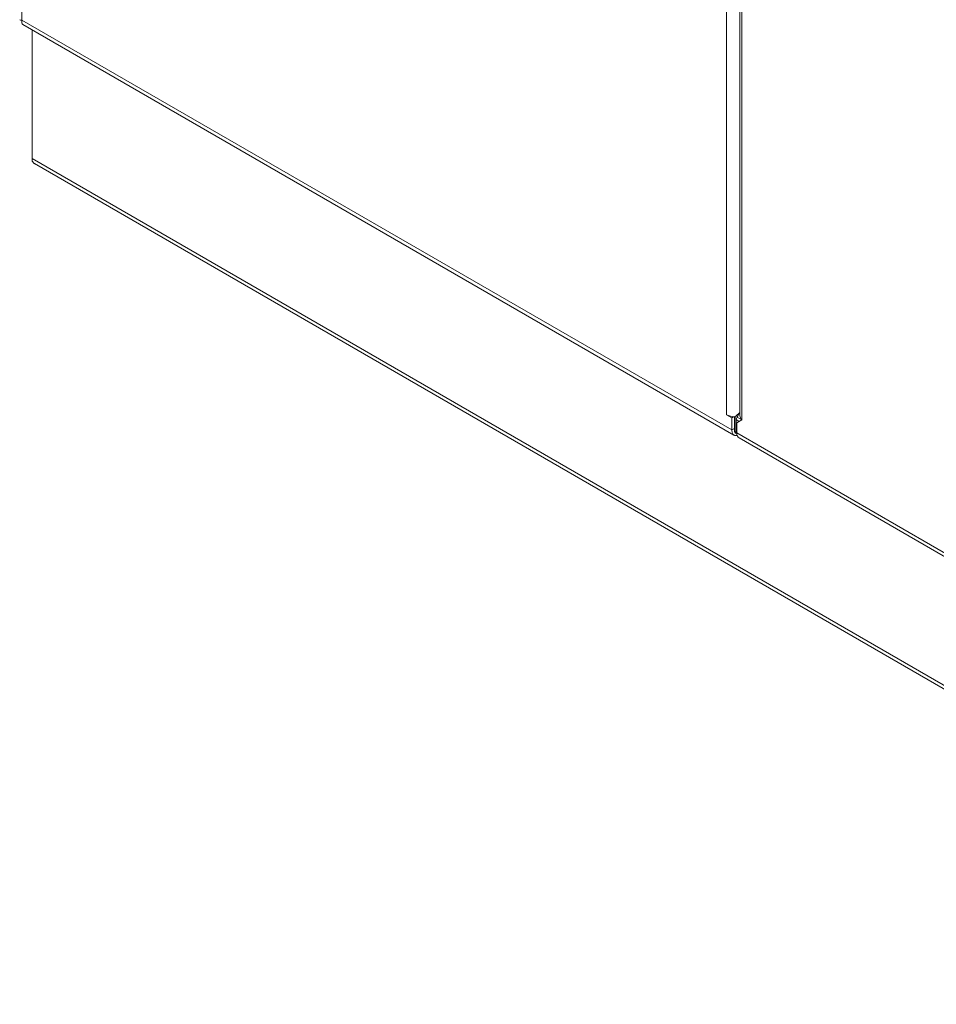
# Model space of a CAD drawing. Units: inches. Extents: x 18 to 428, y 8 to 268.
# Drawn here: x 389 to 408, y 125 to 146 of the extents above; entities that cross this region are included whole.
import ezdxf

# ---------------------------------------------------------------- set-up
doc = ezdxf.new("R2010")
doc.units = ezdxf.units.IN
doc.header["$LTSCALE"] = 26
doc.header["$MEASUREMENT"] = 0
doc.layers.add('Visible (ANSI)', color=7, linetype='Continuous', lineweight=5)
doc.layers.add('Visible Narrow (ANSI)', color=7, linetype='Continuous', lineweight=5)

msp = doc.modelspace()

# ---------------------------------------------------------------- linework, layer by layer
at = {"layer": 'Visible (ANSI)'}
for p, q in [((404.233, 147.998), (404.233, 137.437)), ((389.443, 145.498), (404.11, 137.03)), ((389.633, 142.729), (389.633, 145.389)), ((389.633, 142.729), (389.633, 142.673)), ((389.644, 142.667), (389.633, 142.673)), ((419.704, 125.291), (389.68, 142.626)), ((404.173, 137.399), (404.233, 137.502)), ((403.959, 137.446), (403.959, 137.446)), ((404.063, 137.386), (403.959, 137.446)), ((403.959, 137.446), (403.959, 137.446)), ((403.959, 137.446), (403.959, 137.446)), ((404.102, 137.408), (404.063, 137.386)), ((404.063, 137.134), (404.063, 137.386)), ((404.119, 137.166), (404.119, 137.408)), ((404.124, 137.094), (404.124, 137.408)), ((404.129, 137.1), (404.129, 137.374)), ((404.158, 137.07), (404.158, 137.347)), ((404.272, 137.34), (404.168, 137.28)), ((404.168, 137.28), (404.168, 137.073)), ((404.272, 137.341), (404.272, 137.341)), ((404.272, 137.341), (404.272, 137.34)), ((404.272, 137.34), (404.272, 137.341)), ((404.272, 137.34), (404.272, 137.34)), ((404.119, 137.097), (404.124, 137.094)), ((404.158, 137.083), (404.129, 137.1)), ((404.137, 137.071), (404.142, 137.068)), ((404.168, 137.065), (404.158, 137.07)), ((404.215, 136.97), (418.882, 128.501))]:
    msp.add_line(p, q, dxfattribs=at)
for centre, major_axis, start_param, end_param in [((389.793, 142.822), (-0.113, -0.197), 5.497787, 6.283185), ((404.119, 137.539), (-0.227, 0), 0.785398, 1.601645), ((404.186, 137.407), (0.0403, 0.0699), 1.762822, 2.356194), ((404.211, 137.377), (0.0372, 0.0645), 1.570796, 2.356194), ((404.366, 137.395), (-0.133, 0), 0.783619, 0.785398), ((404.224, 137.226), (-0.113, -0.197), 5.497787, 6.761581), ((404.328, 137.166), (-0.113, -0.197), 5.497787, 6.283185)]:
    msp.add_ellipse(centre, major_axis=major_axis, ratio=0.57735, start_param=start_param, end_param=end_param, dxfattribs=at)
for points, knots in [([(389.376, 145.595), (389.376, 145.594), (389.376, 145.594), (389.376, 145.594), (389.378, 145.589), (389.395, 145.584), (389.423, 145.586)], [-0.5, -0.5, -0.5, -0.5, -0.4708844, -0.4708844, -0.4708844, 0, 0, 0, 0]), ([(404.233, 137.437), (404.233, 137.434), (404.233, 137.43), (404.234, 137.426), (404.236, 137.396), (404.25, 137.366), (404.272, 137.341)], [0.7853982, 0.7853982, 0.7853982, 0.7853982, 0.8735634, 0.8735634, 0.8735634, 1.5690176, 1.5690176, 1.5690176, 1.5690176])]:
    msp.add_open_spline(points, degree=3, knots=knots, dxfattribs=at)
for points, degree in [([(389.443, 145.498), (389.422, 145.51), (389.414, 145.543), (389.423, 145.586)], 3), ([(404.126, 137.408), (404.162, 137.431), (404.197, 137.46), (404.228, 137.493)], 3), ([(404.162, 137.068), (404.152, 137.064), (404.144, 137.064), (404.136, 137.069), (404.13, 137.08), (404.124, 137.094)], 5)]:
    msp.add_open_spline(points, degree=degree, dxfattribs=at)
at = {"layer": 'Visible Narrow (ANSI)'}
for p, q in [((389.423, 175.25), (389.423, 145.586)), ((403.959, 137.446), (403.959, 166.606)), ((404.272, 147.976), (404.272, 137.341)), ((389.423, 145.586), (404.063, 137.134)), ((389.633, 142.729), (419.657, 125.395)), ((404.159, 137.357), (404.129, 137.374)), ((404.153, 137.426), (404.18, 137.411)), ((404.22, 137.311), (404.158, 137.347)), ((404.173, 137.399), (404.27, 137.343)), ((404.063, 137.134), (404.119, 137.166)), ((404.168, 137.073), (418.808, 128.621))]:
    msp.add_line(p, q, dxfattribs=at)

doc.saveas('drawing.dxf')
